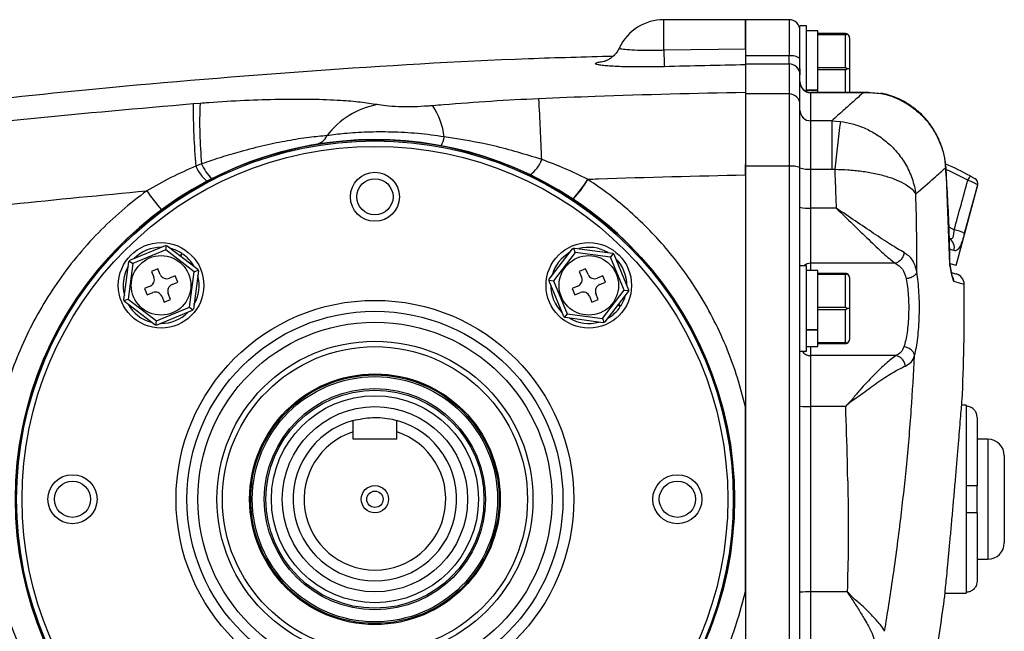
# Model space of a CAD drawing. Units: inches. Extents: x -40.5 to 37.4, y -16.2 to 27.2.
# Drawn here: x 12.3 to 19.5, y 4.9 to 9.3 of the extents above; entities that cross this region are included whole.
import ezdxf

# ---------------------------------------------------------------- set-up
doc = ezdxf.new("R2010")
doc.units = ezdxf.units.IN
doc.header["$MEASUREMENT"] = 0

msp = doc.modelspace()

# ---------------------------------------------------------------- linework, layer by layer
at = {"color": 7, "linetype": 'Continuous', "lineweight": 25}
for p, q in [((17.5843, 9.3126), (16.9938, 9.3126)), ((17.8993, 9.3126), (17.5843, 9.3126)), ((17.5843, 9.3126), (17.5843, 9.0507)), ((17.5843, 9.1024), (17.5843, 9.3126)), ((18.026, 9.2673), (17.978, 9.2673)), ((17.978, 8.9583), (17.978, 9.2673)), ((18.026, 8.793), (18.026, 9.2673)), ((18.106, 9.2333), (18.026, 9.2333)), ((18.106, 9.2118), (18.106, 9.2333)), ((18.306, 9.2118), (18.106, 9.2118)), ((18.106, 9.2052), (18.106, 9.2118)), ((18.106, 9.1774), (18.106, 9.2052)), ((18.106, 9.2052), (18.306, 9.2052)), ((18.106, 8.9927), (18.106, 9.1774)), ((18.306, 8.9649), (18.306, 9.2052)), ((18.336, 9.1818), (18.336, 8.9583)), ((16.9938, 9.0939), (17.5843, 9.1024)), ((17.8993, 9.0507), (17.5843, 9.0507)), ((17.5843, 9.0507), (17.5843, 8.9927)), ((17.8993, 8.9927), (17.8993, 9.0507)), ((17.5843, 8.9927), (17.8993, 8.9927)), ((17.5843, 8.9927), (17.5843, 8.7763)), ((17.8993, 8.9927), (17.8993, 8.7763)), ((18.106, 8.9649), (18.106, 8.9927)), ((18.306, 8.9649), (18.106, 8.9649)), ((18.106, 8.9517), (18.106, 8.9649)), ((17.978, 8.9576), (17.978, 8.9143)), ((17.978, 8.6985), (17.978, 8.9143)), ((18.106, 8.9517), (18.306, 8.9517)), ((18.106, 8.9239), (18.106, 8.9517)), ((18.106, 8.8063), (18.106, 8.9239)), ((18.336, 8.9583), (18.3196, 8.9583)), ((18.336, 8.9583), (18.336, 8.7868)), ((17.8993, 8.7763), (17.5843, 8.7763)), ((17.5843, 8.7763), (17.5843, 8.2533)), ((17.8993, 8.7763), (17.8993, 8.2533)), ((18.026, 8.8063), (18.106, 8.8063)), ((18.106, 8.8021), (18.026, 8.8021)), ((18.4734, 8.7868), (18.0568, 8.7868)), ((18.0568, 8.5819), (18.0568, 8.7852)), ((18.4347, 8.7852), (18.0568, 8.7852)), ((18.106, 8.8021), (18.106, 8.8063)), ((18.106, 8.7868), (18.106, 8.8021)), ((13.6437, 8.7077), (13.5937, 8.7037)), ((17.978, 8.2453), (17.978, 8.6985)), ((18.0568, 8.2333), (18.0568, 8.5819)), ((18.2078, 8.5819), (18.0568, 8.5819)), ((18.2078, 8.5819), (18.2706, 8.5773)), ((18.2078, 8.5819), (18.2078, 8.2333)), ((13.6549, 8.2712), (13.6138, 8.2548)), ((17.5843, 8.1913), (17.5843, 8.2671)), ((17.5843, 8.2533), (17.5843, 3.4428)), ((17.8993, 8.2533), (17.5843, 8.2533)), ((17.8993, 8.2533), (17.8993, 3.4428)), ((17.5843, 8.1913), (17.5843, 6.5157)), ((17.978, 7.38), (17.978, 8.2453)), ((18.0568, 7.9509), (18.0568, 8.2333)), ((18.0568, 8.2333), (18.2078, 8.2333)), ((18.2078, 8.2333), (18.2291, 8.2321)), ((19.0329, 8.2432), (19.0308, 8.2431)), ((19.0308, 8.2431), (19.0596, 7.5472)), ((16.4455, 8.1584), (16.4437, 8.1595)), ((19.1068, 7.5366), (19.2628, 8.119)), ((18.0568, 7.5527), (18.0568, 7.9509)), ((18.2397, 7.9509), (18.0568, 7.9509)), ((13.1371, 7.5744), (13.3936, 7.6804)), ((13.396, 7.6489), (13.1575, 7.5504)), ((13.396, 7.6489), (13.4001, 7.6796)), ((13.6006, 7.4917), (13.396, 7.6489)), ((13.4066, 7.6787), (13.6267, 7.5095)), ((13.5117, 7.6239), (13.4993, 7.6074)), ((13.5032, 7.6044), (13.5159, 7.6211)), ((16.1667, 7.4376), (16.3358, 7.6576)), ((16.3537, 7.6316), (16.1964, 7.427)), ((16.3419, 7.6602), (16.3537, 7.6316)), ((16.348, 7.6626), (16.6231, 7.6262)), ((16.6095, 7.5977), (16.3537, 7.6316)), ((16.6284, 7.6222), (16.6095, 7.5977)), ((16.6335, 7.6182), (16.7395, 7.3616)), ((13.0926, 7.2888), (13.1291, 7.564)), ((13.1575, 7.5504), (13.1236, 7.2946)), ((13.133, 7.5692), (13.1575, 7.5504)), ((16.7081, 7.3592), (16.6095, 7.5977)), ((18.6659, 7.5527), (18.0568, 7.5527)), ((19.1068, 7.5366), (19.0658, 7.5476)), ((13.3394, 7.5136), (13.2932, 7.4945)), ((13.2932, 7.4945), (13.3104, 7.4529)), ((13.3566, 7.472), (13.3394, 7.5136)), ((13.5667, 7.2358), (13.6006, 7.4917)), ((13.6317, 7.4974), (13.5952, 7.2222)), ((13.6006, 7.4917), (13.6292, 7.5035)), ((16.4295, 7.5136), (16.3833, 7.4945)), ((16.3833, 7.4945), (16.4005, 7.4529)), ((16.4467, 7.472), (16.4295, 7.5136)), ((18.026, 7.535), (17.978, 7.535)), ((18.026, 6.917), (18.026, 7.535)), ((18.106, 7.501), (18.026, 7.501)), ((18.106, 7.4795), (18.106, 7.501)), ((18.306, 7.4795), (18.106, 7.4795)), ((18.106, 7.4729), (18.106, 7.4795)), ((18.106, 7.4451), (18.106, 7.4729)), ((18.106, 7.4729), (18.306, 7.4729)), ((18.306, 7.2326), (18.306, 7.4729)), ((13.4635, 7.462), (13.4219, 7.4448)), ((13.441, 7.3986), (13.4826, 7.4158)), ((13.4826, 7.4158), (13.4635, 7.462)), ((16.2709, 7.168), (16.165, 7.4246)), ((16.1657, 7.4311), (16.1964, 7.427)), ((16.1964, 7.427), (16.2949, 7.1885)), ((16.5536, 7.462), (16.512, 7.4448)), ((16.5311, 7.3986), (16.5727, 7.4158)), ((16.5727, 7.4158), (16.5536, 7.462)), ((18.106, 7.2604), (18.106, 7.4451)), ((18.336, 7.4495), (18.336, 7.226)), ((13.2833, 7.3876), (13.2417, 7.3704)), ((13.2417, 7.3704), (13.2608, 7.3242)), ((13.2608, 7.3242), (13.3024, 7.3414)), ((13.4311, 7.2917), (13.4139, 7.3333)), ((16.3734, 7.3876), (16.3318, 7.3704)), ((16.3318, 7.3704), (16.3509, 7.3242)), ((16.3509, 7.3242), (16.3925, 7.3414)), ((16.5212, 7.2917), (16.504, 7.3333)), ((16.5508, 7.1546), (16.7081, 7.3592)), ((16.7378, 7.3486), (16.5686, 7.1286)), ((16.7081, 7.3592), (16.7387, 7.3551)), ((17.978, 7.099), (17.978, 7.3854)), ((13.095, 7.2828), (13.1236, 7.2946)), ((13.3176, 7.1075), (13.0976, 7.2767)), ((13.1236, 7.2946), (13.3282, 7.1373)), ((13.3677, 7.3142), (13.3848, 7.2727)), ((13.3848, 7.2727), (13.4311, 7.2917)), ((16.4578, 7.3142), (16.475, 7.2727)), ((16.475, 7.2727), (16.5212, 7.2917)), ((18.106, 7.2326), (18.106, 7.2604)), ((13.3282, 7.1373), (13.5667, 7.2358)), ((13.5872, 7.2118), (13.3307, 7.1058)), ((13.5667, 7.2358), (13.5912, 7.217)), ((16.2949, 7.1885), (16.2761, 7.164)), ((16.2949, 7.1885), (16.5508, 7.1546)), ((16.6635, 7.252), (16.6802, 7.2393)), ((16.683, 7.2435), (16.6666, 7.256)), ((18.106, 7.2194), (18.106, 7.2326)), ((18.306, 7.2326), (18.106, 7.2326)), ((18.106, 7.2194), (18.306, 7.2194)), ((18.106, 7.1916), (18.106, 7.2194)), ((18.106, 7.074), (18.106, 7.1916)), ((18.306, 6.9791), (18.306, 7.2194)), ((18.336, 7.226), (18.3196, 7.226)), ((18.336, 7.226), (18.336, 7.0025)), ((13.3241, 7.1066), (13.3282, 7.1373)), ((16.5565, 7.1236), (16.2814, 7.16)), ((16.5508, 7.1546), (16.5626, 7.126)), ((17.978, 4.5971), (17.978, 7.099)), ((18.026, 7.074), (18.106, 7.074)), ((18.106, 7.0699), (18.026, 7.0699)), ((18.106, 7.0699), (18.106, 7.074)), ((18.106, 7.0069), (18.106, 7.0699)), ((18.106, 6.9791), (18.106, 7.0069)), ((18.306, 6.9791), (18.106, 6.9791)), ((18.106, 6.9725), (18.106, 6.9791)), ((18.106, 6.951), (18.106, 6.9725)), ((18.106, 6.9725), (18.306, 6.9725)), ((17.9792, 6.917), (18.026, 6.917)), ((18.026, 6.951), (18.106, 6.951)), ((18.0568, 6.5182), (18.0568, 6.8854)), ((18.6717, 6.8854), (18.0568, 6.8854)), ((18.0568, 5.1779), (18.0568, 6.5182)), ((18.3083, 6.5182), (18.0568, 6.5182)), ((19.1788, 6.5272), (19.1461, 6.5272)), ((19.1788, 6.5272), (19.1788, 6.52)), ((19.1788, 6.52), (19.1788, 5.9465)), ((19.2576, 6.4403), (19.2576, 5.9465)), ((14.7497, 6.2811), (14.7497, 6.335)), ((15.0647, 6.2811), (15.0647, 6.335)), ((15.0647, 6.2811), (14.7497, 6.2811)), ((19.3363, 6.2811), (19.2576, 6.2811)), ((19.4544, 6.163), (19.4544, 5.5331)), ((19.1788, 5.9465), (19.1788, 5.7496)), ((19.2576, 5.7496), (19.2576, 5.9465)), ((19.1788, 5.7496), (19.1788, 5.1761)), ((19.2576, 5.7496), (19.2576, 5.2558)), ((19.2576, 5.415), (19.3363, 5.415)), ((17.5843, 5.1804), (17.5843, 3.2904)), ((18.0568, 4.8107), (18.0568, 5.1779)), ((18.3197, 5.1779), (18.0568, 5.1779)), ((18.3197, 5.1779), (18.3196, 5.1756)), ((19.0214, 5.1689), (19.1788, 5.1689)), ((19.1788, 5.1761), (19.1788, 5.1689))]:
    msp.add_line(p, q, dxfattribs=at)
at = {"color": 8, "linetype": 'Continuous', "lineweight": 25}
for p, q in [((16.9938, 9.0939), (16.9938, 9.3126)), ((17.8993, 9.3126), (17.8993, 9.0507)), ((18.306, 8.7868), (18.306, 8.9517)), ((18.0568, 8.7852), (18.0568, 8.7868)), ((18.5771, 8.7779), (18.6205, 8.7677)), ((19.054, 7.815), (19.0926, 7.7949)), ((19.0903, 7.6446), (19.0641, 7.6516)), ((18.0568, 7.501), (18.0568, 7.5527)), ((19.0577, 7.5478), (19.0596, 7.5472)), ((18.0568, 6.8854), (18.0568, 6.951)), ((19.3363, 6.2811), (19.3363, 5.415))]:
    msp.add_line(p, q, dxfattribs=at)
at = {"color": 7, "linetype": 'Continuous', "lineweight": 25}
for centre, radius in [((14.9072, 5.848), 2.5977), ((14.9072, 5.848), 2.5888), ((14.9072, 5.848), 2.5494), ((14.9072, 8.0331), 0.1772), ((14.9072, 8.0331), 0.1308), ((13.3621, 7.3931), 0.309), ((16.4522, 7.3931), 0.309), ((13.3621, 7.3931), 0.215), ((16.4522, 7.3931), 0.215), ((14.9072, 5.848), 1.437), ((14.9072, 5.848), 1.3583), ((14.9072, 5.848), 1.2795), ((14.9072, 5.848), 1.1417), ((14.9072, 5.848), 1.1024), ((14.9072, 5.848), 0.9055), ((14.9072, 5.848), 0.8976), ((14.9072, 5.848), 0.8859), ((14.9072, 5.848), 0.7992), ((14.9072, 5.848), 0.7874), ((14.9072, 5.848), 0.748), ((14.9072, 5.848), 0.6693), ((12.7221, 5.848), 0.1772), ((12.7221, 5.848), 0.1308), ((17.0922, 5.848), 0.1772), ((17.0922, 5.848), 0.1308), ((14.9072, 5.848), 0.0984), ((14.9072, 5.848), 0.0591)]:
    msp.add_circle(centre, radius, dxfattribs=at)
for centre, radius, start, end in [((16.9938, 8.9583), 0.3543, 90, 154.42977), ((17.8993, 9.2339), 0.0787, 0, 90), ((18.306, 9.1818), 0.03, 0, 63.21596), ((19.8624, 9.1572), 2.8693, 181.26449, 183.67732), ((17.9177, 8.9598), 0.0927, 49.36176, 101.41138), ((17.8994, 8.9141), 0.0786, 0.10182, 90.10146), ((18.0568, 8.8655), 0.0787, 180, 270), ((18.0566, 8.8638), 0.0786, 180.11583, 270.11536), ((17.8998, 8.698), 0.0782, 0.36867, 90.36398), ((18.5671, 8.752), 0.0278, 68.80509, 81.34072), ((18.264, 8.688), 4.6704, 179.80744, 185.32278), ((16.8016, 8.5707), 3.1609, 177.51628, 185.43676), ((15.0272, 8.1276), 0.5807, 100.34288, 143.22595), ((14.8924, 8.4028), 0.5195, 7.01142, 33.68107), ((-19.0411, 6.848), 35.184, 2.36948, 3.0851), ((18.0563, 8.6601), 0.0782, 180.36867, 270.36398), ((29.4755, 7.057), 11.3076, 172.27337, 174.03515), ((14.4536, 8.5296), 0.1213, 281.65175, 333.33806), ((15.2393, 8.4881), 0.1701, 329.58975, 352.60672), ((14.9072, 5.848), 2.5984, 56.55623, 303.44377), ((13.8817, 8.3669), 0.2904, 202.70666, 229.62037), ((13.9273, 8.382), 0.2941, 202.12841, 227.75439), ((15.9105, 8.371), 0.2136, 303.27782, 341.33641), ((17.9188, 8.054), 0.2003, 72.79023, 95.58169), ((18.2578, 6.4598), 1.9685, 61.12782, 66.85152), ((18.0373, 8.4326), 0.2003, 252.79023, 275.58169), ((19.5595, 7.9586), 0.4171, 147.34334, 152.29689), ((15.7502, 8.5668), 0.8042, 316.90964, 329.5778), ((15.7527, 8.5659), 0.8038, 316.85939, 329.53533), ((19.2247, 8.1292), 0.0394, 344.98979, 59.91692), ((19.2248, 8.1291), 0.0394, 345.05122, 59.92074), ((14.4779, 8.9248), 1.4858, 214.82879, 221.52547), ((14.9072, 5.848), 2.5984, 303.44377, 56.55623), ((18.0373, 8.1755), 0.2254, 254.77147, 274.96909), ((19.0349, 7.5213), 0.2796, 61.9047, 78.09438), ((19.0157, 7.6667), 0.0778, 343.46641, 57.72015), ((13.3621, 7.3931), 0.275, 89.64163, 135.25493), ((13.3621, 7.3931), 0.275, 57.04533, 75.25493), ((13.3621, 7.3931), 0.275, 29.64163, 56.00145), ((16.4522, 7.3931), 0.275, 119.64163, 165.25493), ((16.4522, 7.3931), 0.275, 59.64163, 105.25493), ((16.4522, 7.3931), 0.275, 359.64163, 45.25493), ((19.1404, 7.548), 0.0787, 180.25675, 188.62663), ((13.3621, 7.3931), 0.275, 149.64163, 195.25493), ((13.4028, 7.4911), 0.05, 202.44828, 292.44828), ((16.4929, 7.4911), 0.05, 202.44828, 292.44828), ((18.306, 7.4495), 0.03, 0, 63.21596), ((19.0858, 7.3996), 0.0787, 0.58751, 75), ((13.2642, 7.4338), 0.05, 292.44828, 22.44828), ((13.4601, 7.3524), 0.05, 112.44828, 202.44828), ((13.3621, 7.3931), 0.275, 329.64163, 15.25493), ((16.3543, 7.4338), 0.05, 292.44828, 22.44828), ((16.5502, 7.3524), 0.05, 112.44828, 202.44828), ((3.4172, 7.2469), 15.748, 357.66164, 0.5584), ((13.3214, 7.2951), 0.05, 22.44828, 112.44828), ((16.4522, 7.3931), 0.275, 179.64163, 225.25493), ((16.4116, 7.2951), 0.05, 22.44828, 112.44828), ((13.3621, 7.3931), 0.275, 209.64163, 255.25493), ((16.4522, 7.3931), 0.275, 327.04533, 345.25493), ((13.3621, 7.3931), 0.275, 269.64163, 315.25493), ((16.4522, 7.3931), 0.275, 299.64163, 326.00145), ((16.4522, 7.3931), 0.275, 239.64163, 285.25493), ((18.306, 7.0025), 0.03, 296.78404, 0), ((18.0371, 7.208), 0.69, 265.08904, 271.63342), ((14.9072, 5.848), 0.5906, 105.46601, 74.53399), ((14.9072, 5.848), 0.5118, 107.92021, 72.07979), ((19.3363, 6.163), 0.1181, 0, 90), ((19.3363, 5.5331), 0.1181, 270, 0), ((18.0371, 4.4881), 0.69, 88.36658, 94.91096), ((3.4172, 7.2469), 15.748, 346.91214, 352.3063)]:
    msp.add_arc(centre, radius, start, end, dxfattribs=at)
at = {"color": 8, "linetype": 'Continuous', "lineweight": 25}
for centre, radius, start, end in [((18.567, 8.751), 0.0288, 81.61757, 105.3324), ((18.2587, 6.4631), 1.9291, 61.12782, 66.25696), ((18.0563, 7.4701), 0.0826, 89.69371, 128.16739), ((19.0118, 7.4195), 0.0788, 0.49546, 32.67991), ((18.0564, 6.9652), 0.0798, 217.14832, 270.30535)]:
    msp.add_arc(centre, radius, start, end, dxfattribs=at)
at = {"color": 7, "linetype": 'Continuous', "lineweight": 25}
for centre, ratio, end_param in [((18.7682, 8.3646), 0.087489, 4.694302), ((18.7664, 8.3579), 0.10238, 4.693029)]:
    msp.add_ellipse(centre, major_axis=(1.3685, 5.1074), ratio=ratio, start_param=4.624078, end_param=end_param, dxfattribs=at)
for points, knots in [([(18.3196, 9.2086), (18.319, 9.2089), (18.3168, 9.2099), (18.3129, 9.2112), (18.3086, 9.2118), (18.3065, 9.2118), (18.306, 9.2118)], [0, 0, 0, 0, 0.161279, 0.578026, 0.917949, 1, 1, 1, 1]), ([(18.306, 9.2052), (18.3078, 9.2053), (18.3118, 9.2056), (18.3163, 9.207), (18.3187, 9.2082), (18.3196, 9.2086)], [0, 0, 0, 0, 0.342237, 0.773182, 1, 1, 1, 1]), ([(16.673, 9.1112), (16.6707, 9.1057), (16.6636, 9.0883), (16.645, 9.0643), (16.6211, 9.0411), (16.598, 9.0255), (16.579, 9.0162), (16.5665, 9.0116), (16.5609, 9.0102), (16.5617, 9.0104), (16.5619, 9.0104)], [0, 0, 0, 0, 0.082684, 0.258805, 0.418637, 0.560872, 0.686987, 0.809498, 0.944279, 1, 1, 1, 1]), ([(16.6266, 9.0477), (16.4235, 9.0423), (15.6982, 9.023), (14.4525, 8.9463), (13.0027, 8.8278), (11.6678, 8.684), (10.4469, 8.5291), (9.6361, 8.4042), (9.2307, 8.3418)], [0, 0, 0, 0, 0.0819989, 0.2927646, 0.5034549, 0.6689702, 0.8344793, 1, 1, 1, 1]), ([(17.5843, 9.1024), (17.5843, 9.083), (17.5843, 9.0443), (17.5843, 9.0044), (17.5843, 8.9893), (17.5843, 8.9866), (17.5843, 8.9863)], [0, 0, 0, 0, 0.316857, 0.633714, 0.950546, 1, 1, 1, 1]), ([(17.5843, 8.9863), (17.5843, 8.9863), (17.3892, 8.9829), (17.1941, 8.978), (16.999, 8.9731)], [0, 0, 0, 0, 0.000004, 1, 1, 1, 1]), ([(17.5843, 8.9863), (17.5843, 8.9691), (17.5843, 8.9347), (17.5843, 8.8679), (17.5843, 8.8133), (17.5843, 8.7861)], [0, 0, 0, 0, 0.333457, 0.666765, 1, 1, 1, 1]), ([(18.3196, 8.9583), (18.319, 8.9589), (18.3168, 8.9609), (18.3129, 8.9636), (18.3086, 8.9648), (18.3065, 8.9648), (18.306, 8.9649)], [0, 0, 0, 0, 0.161279, 0.578026, 0.917949, 1, 1, 1, 1]), ([(18.306, 8.9517), (18.3078, 8.9519), (18.3118, 8.9524), (18.3163, 8.9552), (18.3187, 8.9575), (18.3196, 8.9583)], [0, 0, 0, 0, 0.342237, 0.773182, 1, 1, 1, 1]), ([(17.5843, 8.7861), (17.5843, 8.7861), (17.2221, 8.7799), (16.7245, 8.7672), (16.2272, 8.7471), (16.0919, 8.7416)], [0, 0, 0, 0, 0.000002, 0.728012, 1, 1, 1, 1]), ([(18.4347, 8.7852), (18.4118, 8.7646), (18.3707, 8.7275), (18.2932, 8.658), (18.2363, 8.6073), (18.2078, 8.5819)], [0, 0, 0, 0, 0.386852, 0.69327, 1, 1, 1, 1]), ([(18.4734, 8.7868), (18.4734, 8.7868), (18.4646, 8.7876), (18.4529, 8.7864), (18.4403, 8.7857), (18.4362, 8.7853), (18.4349, 8.7852), (18.4347, 8.7852)], [0, 0, 0, 0, 0.003898, 0.682744, 0.898573, 0.982792, 1, 1, 1, 1]), ([(18.4347, 8.7852), (18.435, 8.7852), (18.4367, 8.7853), (18.4455, 8.7858), (18.4929, 8.7875), (18.5385, 8.7823), (18.5771, 8.7779)], [0, 0, 0, 0, 0.005726, 0.037164, 0.184761, 1, 1, 1, 1]), ([(18.6195, 8.7679), (18.6041, 8.7727), (18.5886, 8.7775), (18.5714, 8.7794), (18.5712, 8.7795)], [0, 0, 0, 0, 0.989082, 1, 1, 1, 1]), ([(18.5771, 8.7779), (18.5977, 8.7723), (18.6504, 8.758), (18.7303, 8.721), (18.8131, 8.6655), (18.8851, 8.5967), (18.9447, 8.5172), (18.9897, 8.429), (19.0201, 8.3368), (19.0273, 8.2736), (19.0308, 8.2431)], [0, 0, 0, 0, 0.085559, 0.218038, 0.350517, 0.482445, 0.614372, 0.745815, 0.877259, 1, 1, 1, 1]), ([(19.0313, 8.2431), (19.0305, 8.2595), (19.0282, 8.3045), (19.0107, 8.3762), (18.9805, 8.4565), (18.9385, 8.5313), (18.8861, 8.5995), (18.8245, 8.6593), (18.7549, 8.709), (18.6864, 8.746), (18.6399, 8.7608), (18.6202, 8.7671)], [0, 0, 0, 0, 0.069519, 0.190462, 0.309815, 0.432073, 0.551791, 0.672533, 0.793757, 0.912913, 1, 1, 1, 1]), ([(18.6205, 8.7677), (18.623, 8.7672), (18.6299, 8.7658), (18.6353, 8.7627), (18.6388, 8.7606)], [0, 0, 0, 0, 0.362581, 1, 1, 1, 1]), ([(13.5937, 8.7037), (13.2026, 8.6698), (12.4202, 8.6019), (11.3403, 8.4802), (10.353, 8.3527), (9.4581, 8.2224), (8.5647, 8.0794), (7.971, 7.9725), (7.6741, 7.919)], [0, 0, 0, 0, 0.197145, 0.394371, 0.545706, 0.697042, 0.848521, 1, 1, 1, 1]), ([(14.9229, 8.6988), (14.8838, 8.7049), (14.8057, 8.7171), (14.6478, 8.7301), (14.4527, 8.7376), (14.2183, 8.7374), (13.9675, 8.7291), (13.7733, 8.7176), (13.6649, 8.7093), (13.6437, 8.7077)], [0, 0, 0, 0, 0.134339, 0.268691, 0.442744, 0.616784, 0.787611, 0.958418, 1, 1, 1, 1]), ([(15.3247, 8.6909), (15.3135, 8.69), (15.2687, 8.6865), (15.1824, 8.6823), (15.0745, 8.6828), (14.9852, 8.689), (14.9426, 8.6957), (14.9229, 8.6988)], [0, 0, 0, 0, 0.071671, 0.285148, 0.535346, 0.78574, 1, 1, 1, 1]), ([(16.0919, 8.7416), (15.9766, 8.7358), (15.7451, 8.7241), (15.4908, 8.7044), (15.3505, 8.693), (15.3247, 8.6909)], [0, 0, 0, 0, 0.4472535, 0.8982735, 1, 1, 1, 1]), ([(18.2706, 8.5773), (18.2997, 8.5724), (18.358, 8.5624), (18.4438, 8.5318), (18.5259, 8.4892), (18.6067, 8.4313), (18.6803, 8.3581), (18.7449, 8.2674), (18.7922, 8.1654), (18.8098, 8.0902), (18.8148, 8.0529), (18.8148, 8.0526)], [0, 0, 0, 0, 0.10669, 0.213387, 0.326412, 0.43945, 0.572586, 0.705746, 0.852277, 0.998811, 1, 1, 1, 1]), ([(14.5621, 8.4752), (14.5197, 8.4712), (14.4338, 8.4631), (14.2803, 8.4392), (14.1126, 8.4053), (13.9493, 8.364), (13.7949, 8.3188), (13.7018, 8.2872), (13.6549, 8.2712)], [0, 0, 0, 0, 0.177738, 0.360647, 0.537681, 0.720057, 0.858793, 1, 1, 1, 1]), ([(15.408, 8.4662), (15.3443, 8.475), (15.2149, 8.4929), (15.0264, 8.5025), (14.8477, 8.5012), (14.6902, 8.4909), (14.603, 8.4802), (14.5621, 8.4752)], [0, 0, 0, 0, 0.201844, 0.409572, 0.610416, 0.817251, 1, 1, 1, 1]), ([(16.1128, 8.3027), (15.9982, 8.338), (15.7677, 8.4092), (15.5284, 8.4471), (15.408, 8.4662)], [0, 0, 0, 0, 0.497127, 1, 1, 1, 1]), ([(13.6138, 8.2548), (13.5533, 8.2279), (13.4321, 8.1741), (13.3163, 8.1089), (13.2583, 8.0762)], [0, 0, 0, 0, 0.498808, 1, 1, 1, 1]), ([(16.4437, 8.1595), (16.3896, 8.1859), (16.2812, 8.2387), (16.1691, 8.2813), (16.1128, 8.3027)], [0, 0, 0, 0, 0.49859, 1, 1, 1, 1]), ([(16.4437, 8.1595), (16.4695, 8.1605), (16.8495, 8.1748), (17.2298, 8.1834), (17.5843, 8.1913)], [0, 0, 0, 0, 0.067674, 1, 1, 1, 1]), ([(18.2291, 8.2321), (18.2292, 8.2314), (18.2294, 8.224), (18.2304, 8.1977), (18.2324, 8.1436), (18.2356, 8.0572), (18.2381, 7.9898), (18.2396, 7.9509)], [0, 0, 0, 0, 0.0080758, 0.0786124, 0.2807163, 0.5852123, 1, 1, 1, 1]), ([(18.2291, 8.2321), (18.2608, 8.2312), (18.3265, 8.2294), (18.4076, 8.2208), (18.4723, 8.2111), (18.5207, 8.2019), (18.5675, 8.1911), (18.6218, 8.1757), (18.684, 8.153), (18.7442, 8.1223), (18.7906, 8.0882), (18.8068, 8.0643), (18.8148, 8.0526)], [0, 0, 0, 0, 0.114166, 0.236404, 0.300315, 0.365817, 0.432695, 0.50071, 0.614254, 0.750114, 0.877726, 1, 1, 1, 1]), ([(18.8148, 8.0526), (18.8614, 8.0935), (18.9483, 8.1699), (19.0047, 8.2199), (19.0308, 8.2431)], [0, 0, 0, 0, 0.535743, 1, 1, 1, 1]), ([(19.0614, 7.5478), (19.0612, 7.5653), (19.0599, 7.7306), (19.0504, 7.9625), (19.0359, 8.1766), (19.0313, 8.2431)], [0, 0, 0, 0, 0.075212, 0.712718, 1, 1, 1, 1]), ([(19.2083, 8.1836), (19.2113, 8.182), (19.2182, 8.1782), (19.2283, 8.1725), (19.2371, 8.1675), (19.2431, 8.164), (19.244, 8.1635), (19.2444, 8.1632)], [0, 0, 0, 0, 0.164728, 0.379498, 0.587939, 0.794429, 1, 1, 1, 1]), ([(17.5843, 6.5157), (17.5661, 6.5862), (17.5297, 6.7273), (17.454, 6.9345), (17.3621, 7.137), (17.2578, 7.3236), (17.1452, 7.4925), (17.0263, 7.6457), (16.8955, 7.7907), (16.7541, 7.9253), (16.6047, 8.0493), (16.4987, 8.1219), (16.4455, 8.1584)], [0, 0, 0, 0, 0.106586, 0.213167, 0.322548, 0.431925, 0.525864, 0.619803, 0.715801, 0.811798, 0.905652, 1, 1, 1, 1]), ([(19.2627, 8.119), (19.2619, 8.1197), (19.2603, 8.1212), (19.2484, 8.1272), (19.2308, 8.1354), (19.2104, 8.1442), (19.1963, 8.15), (19.1902, 8.1525)], [0, 0, 0, 0, 0.209194, 0.418285, 0.626804, 0.838776, 1, 1, 1, 1]), ([(7.7719, 7.3086), (8.065, 7.363), (8.6514, 7.4719), (9.5343, 7.6175), (10.4195, 7.7503), (11.3354, 7.8722), (12.2815, 7.9834), (12.9327, 8.0453), (13.2583, 8.0762)], [0, 0, 0, 0, 0.161399, 0.322798, 0.48436, 0.645922, 0.822934, 1, 1, 1, 1]), ([(13.2583, 8.0762), (13.1972, 8.0292), (13.075, 7.9353), (12.9056, 7.7743), (12.748, 7.5989), (12.6064, 7.4107), (12.4825, 7.2132), (12.3755, 7.0063), (12.2855, 6.7888), (12.2166, 6.5699), (12.1664, 6.3535), (12.1479, 6.2118), (12.1387, 6.1408)], [0, 0, 0, 0, 0.1004183, 0.2008363, 0.304171, 0.4075052, 0.5076493, 0.6077929, 0.7108806, 0.8139677, 0.9066995, 1, 1, 1, 1]), ([(18.8226, 7.4899), (18.8228, 7.5804), (18.8231, 7.7679), (18.8176, 7.9556), (18.8148, 8.0526)], [0, 0, 0, 0, 0.4829161, 1, 1, 1, 1]), ([(18.7308, 7.6301), (18.699, 7.6484), (18.6342, 7.6859), (18.5108, 7.7685), (18.3779, 7.8585), (18.2858, 7.9201), (18.2396, 7.9509)], [0, 0, 0, 0, 0.240268, 0.490384, 0.74461, 1, 1, 1, 1]), ([(18.2396, 7.9509), (18.2798, 7.9122), (18.36, 7.8349), (18.4756, 7.7226), (18.5829, 7.62), (18.6385, 7.5749), (18.6659, 7.5527)], [0, 0, 0, 0, 0.254045, 0.507269, 0.757389, 1, 1, 1, 1]), ([(19.0572, 7.7325), (19.0592, 7.7318), (19.0651, 7.7297), (19.0715, 7.7298), (19.0781, 7.7329), (19.0821, 7.7375), (19.0871, 7.7487), (19.0905, 7.767), (19.0919, 7.7855), (19.0926, 7.7949)], [0, 0, 0, 0, 0.085631, 0.24929, 0.300305, 0.449496, 0.520135, 0.756041, 1, 1, 1, 1]), ([(19.1666, 7.7679), (19.1616, 7.7508), (19.1515, 7.7157), (19.1353, 7.6739), (19.1175, 7.6486), (19.1021, 7.6423), (19.0928, 7.6441), (19.0903, 7.6446)], [0, 0, 0, 0, 0.224542, 0.459502, 0.694709, 0.917552, 1, 1, 1, 1]), ([(13.3936, 7.6804), (13.3938, 7.6804), (13.3942, 7.6803), (13.397, 7.68), (13.3993, 7.6797), (13.4001, 7.6796)], [0, 0, 0, 0, 0.342237, 0.7731817, 1, 1, 1, 1]), ([(13.4001, 7.6796), (13.4007, 7.6795), (13.4027, 7.6792), (13.4053, 7.6789), (13.4065, 7.6787), (13.4066, 7.6787), (13.4066, 7.6787)], [0, 0, 0, 0, 0.161279, 0.578026, 0.917949, 1, 1, 1, 1]), ([(16.3358, 7.6576), (16.336, 7.6577), (16.3364, 7.6579), (16.339, 7.659), (16.3411, 7.6599), (16.3419, 7.6602)], [0, 0, 0, 0, 0.342237, 0.773182, 1, 1, 1, 1]), ([(16.3419, 7.6602), (16.3424, 7.6604), (16.3443, 7.6612), (16.3468, 7.6622), (16.3479, 7.6626), (16.348, 7.6626), (16.348, 7.6626)], [0, 0, 0, 0, 0.161279, 0.578026, 0.917949, 1, 1, 1, 1]), ([(16.6231, 7.6262), (16.6233, 7.6261), (16.6236, 7.6258), (16.6259, 7.6241), (16.6277, 7.6227), (16.6284, 7.6222)], [0, 0, 0, 0, 0.342237, 0.773182, 1, 1, 1, 1]), ([(16.6284, 7.6222), (16.6288, 7.6219), (16.6305, 7.6206), (16.6325, 7.619), (16.6335, 7.6182), (16.6335, 7.6182), (16.6335, 7.6182)], [0, 0, 0, 0, 0.161279, 0.578026, 0.917949, 1, 1, 1, 1]), ([(18.7308, 7.6301), (18.7288, 7.6216), (18.7248, 7.604), (18.7093, 7.5799), (18.6888, 7.561), (18.6734, 7.5554), (18.6659, 7.5527)], [0, 0, 0, 0, 0.242085, 0.5, 0.757915, 1, 1, 1, 1]), ([(18.8226, 7.4899), (18.8145, 7.5213), (18.7984, 7.5836), (18.7532, 7.6147), (18.7308, 7.6301)], [0, 0, 0, 0, 0.5034181, 1, 1, 1, 1]), ([(13.1291, 7.564), (13.1292, 7.5642), (13.1294, 7.5645), (13.1311, 7.5668), (13.1325, 7.5686), (13.133, 7.5692)], [0, 0, 0, 0, 0.342237, 0.773182, 1, 1, 1, 1]), ([(13.133, 7.5692), (13.1334, 7.5697), (13.1346, 7.5713), (13.1363, 7.5734), (13.137, 7.5744), (13.1371, 7.5744), (13.1371, 7.5744)], [0, 0, 0, 0, 0.161279, 0.578026, 0.917949, 1, 1, 1, 1]), ([(18.6659, 7.5527), (18.6853, 7.5405), (18.7243, 7.516), (18.7383, 7.466), (18.7453, 7.4409)], [0, 0, 0, 0, 0.497715, 1, 1, 1, 1]), ([(19.0596, 7.5472), (19.0597, 7.547), (19.0629, 7.5263), (19.0694, 7.4872), (19.0798, 7.4359), (19.0868, 7.4257), (19.0906, 7.4202)], [0, 0, 0, 0, 0.002111, 0.30946, 0.62258, 1, 1, 1, 1]), ([(13.6267, 7.5095), (13.6267, 7.5093), (13.6269, 7.5089), (13.628, 7.5063), (13.6289, 7.5042), (13.6292, 7.5035)], [0, 0, 0, 0, 0.342237, 0.773182, 1, 1, 1, 1]), ([(13.6292, 7.5035), (13.6294, 7.5029), (13.6302, 7.501), (13.6312, 7.4986), (13.6316, 7.4974), (13.6317, 7.4974), (13.6317, 7.4974)], [0, 0, 0, 0, 0.161279, 0.5780257, 0.9179489, 1, 1, 1, 1]), ([(18.3196, 7.4763), (18.319, 7.4766), (18.3168, 7.4776), (18.3129, 7.4789), (18.3086, 7.4795), (18.3065, 7.4795), (18.306, 7.4795)], [0, 0, 0, 0, 0.161279, 0.578026, 0.917949, 1, 1, 1, 1]), ([(18.306, 7.4729), (18.3078, 7.473), (18.3118, 7.4733), (18.3163, 7.4747), (18.3187, 7.4759), (18.3196, 7.4763)], [0, 0, 0, 0, 0.342237, 0.773182, 1, 1, 1, 1]), ([(18.8226, 7.4899), (18.8205, 7.4843), (18.816, 7.4727), (18.7976, 7.4572), (18.773, 7.4454), (18.7543, 7.4424), (18.7453, 7.4409)], [0, 0, 0, 0, 0.24181, 0.499999, 0.758189, 1, 1, 1, 1]), ([(18.8062, 6.8859), (18.8106, 6.9046), (18.8194, 6.942), (18.8296, 7.0121), (18.8369, 7.0895), (18.8409, 7.1723), (18.8415, 7.2571), (18.8386, 7.3405), (18.8325, 7.4203), (18.8259, 7.4667), (18.8226, 7.4899)], [0, 0, 0, 0, 0.125799, 0.250742, 0.375753, 0.500809, 0.625209, 0.750307, 0.87491, 1, 1, 1, 1]), ([(19.0781, 7.4593), (19.0781, 7.4591), (19.0784, 7.4585), (19.076, 7.4657), (19.0723, 7.4821), (19.0675, 7.5062), (19.0641, 7.5273), (19.0627, 7.5365)], [0, 0, 0, 0, 0.058402, 0.23557, 0.471622, 0.76931, 1, 1, 1, 1]), ([(19.0719, 7.4849), (19.0775, 7.4833), (19.103, 7.4765), (19.1048, 7.476), (19.1062, 7.4757)], [0, 0, 0, 0, 0.222658, 1, 1, 1, 1]), ([(16.165, 7.4246), (16.165, 7.4248), (16.165, 7.4252), (16.1653, 7.428), (16.1656, 7.4303), (16.1657, 7.4311)], [0, 0, 0, 0, 0.342237, 0.773182, 1, 1, 1, 1]), ([(16.1657, 7.4311), (16.1658, 7.4317), (16.1661, 7.4337), (16.1665, 7.4363), (16.1667, 7.4375), (16.1667, 7.4376), (16.1667, 7.4376)], [0, 0, 0, 0, 0.161279, 0.578026, 0.917949, 1, 1, 1, 1]), ([(18.7453, 7.4409), (18.7486, 7.4217), (18.7551, 7.384), (18.7612, 7.319), (18.7641, 7.2514), (18.7635, 7.1826), (18.7595, 7.1152), (18.7523, 7.0528), (18.7422, 6.9953), (18.7334, 6.9649), (18.7289, 6.9492)], [0, 0, 0, 0, 0.127249, 0.24973, 0.374554, 0.49872, 0.621964, 0.748559, 0.870208, 1, 1, 1, 1]), ([(16.7387, 7.3551), (16.7387, 7.3546), (16.7384, 7.3525), (16.738, 7.3499), (16.7378, 7.3487), (16.7378, 7.3486), (16.7378, 7.3486)], [0, 0, 0, 0, 0.161279, 0.578026, 0.917949, 1, 1, 1, 1]), ([(16.7395, 7.3616), (16.7395, 7.3614), (16.7395, 7.361), (16.7391, 7.3582), (16.7388, 7.3559), (16.7387, 7.3551)], [0, 0, 0, 0, 0.342237, 0.7731817, 1, 1, 1, 1]), ([(13.095, 7.2828), (13.0948, 7.2833), (13.094, 7.2852), (13.0931, 7.2876), (13.0926, 7.2888), (13.0926, 7.2888), (13.0926, 7.2888)], [0, 0, 0, 0, 0.161279, 0.578026, 0.917949, 1, 1, 1, 1]), ([(13.0976, 7.2767), (13.0975, 7.2769), (13.0973, 7.2773), (13.0962, 7.2799), (13.0953, 7.282), (13.095, 7.2828)], [0, 0, 0, 0, 0.342237, 0.773182, 1, 1, 1, 1]), ([(13.5912, 7.217), (13.5909, 7.2165), (13.5896, 7.2149), (13.588, 7.2128), (13.5872, 7.2119), (13.5872, 7.2118), (13.5872, 7.2118)], [0, 0, 0, 0, 0.161279, 0.5780257, 0.9179489, 1, 1, 1, 1]), ([(13.5952, 7.2222), (13.5951, 7.2221), (13.5948, 7.2217), (13.5931, 7.2194), (13.5917, 7.2176), (13.5912, 7.217)], [0, 0, 0, 0, 0.342237, 0.773182, 1, 1, 1, 1]), ([(18.3196, 7.226), (18.319, 7.2266), (18.3168, 7.2286), (18.3129, 7.2313), (18.3086, 7.2325), (18.3065, 7.2326), (18.306, 7.2326)], [0, 0, 0, 0, 0.161279, 0.578026, 0.917949, 1, 1, 1, 1]), ([(18.306, 7.2194), (18.3078, 7.2196), (18.3118, 7.2201), (18.3163, 7.2229), (18.3187, 7.2252), (18.3196, 7.226)], [0, 0, 0, 0, 0.342237, 0.7731817, 1, 1, 1, 1]), ([(16.2761, 7.164), (16.2756, 7.1643), (16.274, 7.1656), (16.2719, 7.1672), (16.271, 7.168), (16.2709, 7.168), (16.2709, 7.168)], [0, 0, 0, 0, 0.161279, 0.578026, 0.917949, 1, 1, 1, 1]), ([(16.2814, 7.16), (16.2812, 7.1602), (16.2808, 7.1604), (16.2786, 7.1621), (16.2767, 7.1635), (16.2761, 7.164)], [0, 0, 0, 0, 0.342237, 0.773182, 1, 1, 1, 1]), ([(16.5626, 7.126), (16.5621, 7.1258), (16.5602, 7.125), (16.5577, 7.124), (16.5566, 7.1236), (16.5565, 7.1236), (16.5565, 7.1236)], [0, 0, 0, 0, 0.161279, 0.578026, 0.917949, 1, 1, 1, 1]), ([(16.5686, 7.1286), (16.5685, 7.1285), (16.568, 7.1283), (16.5655, 7.1272), (16.5633, 7.1263), (16.5626, 7.126)], [0, 0, 0, 0, 0.342237, 0.773182, 1, 1, 1, 1]), ([(13.3241, 7.1066), (13.3236, 7.1067), (13.3215, 7.107), (13.3189, 7.1074), (13.3177, 7.1075), (13.3177, 7.1075), (13.3176, 7.1075)], [0, 0, 0, 0, 0.161279, 0.578026, 0.917949, 1, 1, 1, 1]), ([(13.3307, 7.1058), (13.3305, 7.1058), (13.33, 7.1059), (13.3272, 7.1062), (13.3249, 7.1065), (13.3241, 7.1066)], [0, 0, 0, 0, 0.342237, 0.773182, 1, 1, 1, 1]), ([(18.3196, 6.9757), (18.319, 6.976), (18.3168, 6.977), (18.3129, 6.9784), (18.3086, 6.979), (18.3065, 6.9791), (18.306, 6.9791)], [0, 0, 0, 0, 0.161279, 0.5780257, 0.9179489, 1, 1, 1, 1]), ([(18.306, 6.9725), (18.3078, 6.9726), (18.3118, 6.9728), (18.3163, 6.9742), (18.3187, 6.9753), (18.3196, 6.9757)], [0, 0, 0, 0, 0.342237, 0.773182, 1, 1, 1, 1]), ([(18.7289, 6.9492), (18.7229, 6.9347), (18.711, 6.906), (18.6847, 6.8922), (18.6717, 6.8854)], [0, 0, 0, 0, 0.504146, 1, 1, 1, 1]), ([(18.8062, 6.8859), (18.8043, 6.8933), (18.8005, 6.9085), (18.7822, 6.9289), (18.7571, 6.944), (18.7381, 6.9475), (18.7289, 6.9492)], [0, 0, 0, 0, 0.241359, 0.5, 0.758642, 1, 1, 1, 1]), ([(18.6717, 6.8854), (18.6489, 6.8688), (18.6024, 6.8351), (18.5109, 6.7438), (18.4258, 6.6565), (18.3694, 6.5864), (18.3393, 6.5516), (18.3235, 6.5351), (18.3154, 6.527), (18.3113, 6.5229), (18.3094, 6.5206), (18.3085, 6.5193), (18.3084, 6.5186), (18.3083, 6.5183)], [0, 0, 0, 0, 0.241276, 0.491376, 0.743419, 0.872745, 0.936692, 0.968399, 0.984212, 0.992346, 0.996607, 0.998589, 1, 1, 1, 1]), ([(18.59, 4.8938), (18.6105, 5.0231), (18.6535, 5.2939), (18.7053, 5.6883), (18.7497, 6.0925), (18.7841, 6.4854), (18.799, 6.7554), (18.8062, 6.8859)], [0, 0, 0, 0, 0.195199, 0.40886, 0.594299, 0.803844, 1, 1, 1, 1]), ([(18.7396, 6.8106), (18.7376, 6.8194), (18.7336, 6.8374), (18.7174, 6.8612), (18.6958, 6.879), (18.6796, 6.8833), (18.6717, 6.8854)], [0, 0, 0, 0, 0.241961, 0.5, 0.758039, 1, 1, 1, 1]), ([(18.7396, 6.8106), (18.7549, 6.8185), (18.7855, 6.8343), (18.7993, 6.8686), (18.8062, 6.8859)], [0, 0, 0, 0, 0.497391, 1, 1, 1, 1]), ([(18.3083, 6.5182), (18.3084, 6.5184), (18.3084, 6.5188), (18.3087, 6.5196), (18.3095, 6.5208), (18.3115, 6.5229), (18.3155, 6.5268), (18.324, 6.5344), (18.3414, 6.5492), (18.3779, 6.5769), (18.4521, 6.6272), (18.5491, 6.7002), (18.6579, 6.7716), (18.7128, 6.7978), (18.7396, 6.8106)], [0, 0, 0, 0, 0.001001, 0.001992, 0.004009, 0.008001, 0.01599, 0.031982, 0.06404, 0.128575, 0.258605, 0.511636, 0.761298, 1, 1, 1, 1]), ([(19.0235, 5.1386), (19.0235, 5.1386), (19.0234, 5.1376), (19.0244, 5.1476), (19.0278, 5.1827), (19.0332, 5.2391), (19.0401, 5.3107), (19.0484, 5.3989), (19.0579, 5.4997), (19.0682, 5.6121), (19.0789, 5.7311), (19.09, 5.8552), (19.1007, 5.9787), (19.1111, 6.1004), (19.1207, 6.2144), (19.1294, 6.3197), (19.1368, 6.4112), (19.143, 6.488), (19.1476, 6.5467), (19.1507, 6.5864), (19.152, 6.6026), (19.1521, 6.6039), (19.1522, 6.6043)], [0, 0, 0, 0, 0.0006073, 0.0582042, 0.117815, 0.1705438, 0.2247943, 0.2776584, 0.3320457, 0.3850812, 0.4396479, 0.4927988, 0.5474902, 0.6006515, 0.6553589, 0.7084418, 0.7630706, 0.8160399, 0.8705511, 0.923422, 0.9778295, 1, 1, 1, 1]), ([(17.5843, 5.1804), (17.5843, 5.2415), (17.5843, 5.4248), (17.5843, 5.7303), (17.5843, 6.1148), (17.5843, 6.3764), (17.5843, 6.5157)], [0, 0, 0, 0, 0.137263, 0.411768, 0.686828, 1, 1, 1, 1]), ([(18.3231, 5.9814), (18.3229, 5.9964), (18.3222, 6.0442), (18.3188, 6.2232), (18.313, 6.3871), (18.3083, 6.5182)], [0, 0, 0, 0, 0.083761, 0.266999, 1, 1, 1, 1]), ([(19.2576, 6.4403), (19.2571, 6.4467), (19.2561, 6.4621), (19.2459, 6.485), (19.2274, 6.505), (19.2039, 6.5177), (19.1869, 6.5193), (19.1788, 6.52)], [0, 0, 0, 0, 0.153702, 0.372736, 0.58996, 0.804675, 1, 1, 1, 1]), ([(14.7497, 6.4172), (14.7958, 6.4267), (14.8881, 6.4455), (14.9978, 6.4344), (15.0535, 6.4201), (15.0647, 6.4172)], [0, 0, 0, 0, 0.444681, 0.888928, 1, 1, 1, 1]), ([(14.7497, 6.335), (14.7497, 6.3392), (14.7497, 6.3667), (14.7497, 6.394), (14.7497, 6.4172)], [0, 0, 0, 0, 0.152013, 1, 1, 1, 1]), ([(15.0647, 6.335), (15.0647, 6.3392), (15.0647, 6.3667), (15.0647, 6.394), (15.0647, 6.4172)], [0, 0, 0, 0, 0.152013, 1, 1, 1, 1]), ([(18.323, 5.9814), (18.3233, 5.9672), (18.3239, 5.9391), (18.3246, 5.8973), (18.3267, 5.7537), (18.328, 5.5139), (18.3224, 5.2879), (18.3197, 5.1779)], [0, 0, 0, 0, 0.05285, 0.104883, 0.156099, 0.588879, 1, 1, 1, 1]), ([(19.1788, 5.9465), (19.1841, 5.9465), (19.1981, 5.9465), (19.2164, 5.9465), (19.2349, 5.9465), (19.2493, 5.9465), (19.2568, 5.9465), (19.2574, 5.9465), (19.2576, 5.9465)], [0, 0, 0, 0, 0.126709, 0.337712, 0.466202, 0.681976, 0.897677, 1, 1, 1, 1]), ([(19.2576, 5.7496), (19.257, 5.7496), (19.2557, 5.7496), (19.2457, 5.7496), (19.2301, 5.7496), (19.2101, 5.7496), (19.191, 5.7496), (19.1805, 5.7496), (19.1788, 5.7496)], [0, 0, 0, 0, 0.176202, 0.395026, 0.534245, 0.746673, 0.959151, 1, 1, 1, 1]), ([(12.1387, 5.5553), (12.1509, 5.4656), (12.1771, 5.2733), (12.2565, 4.9856), (12.37, 4.6963), (12.5156, 4.421), (12.6922, 4.1639), (12.8964, 3.9275), (13.1279, 3.714), (13.3831, 3.5247), (13.5707, 3.4236), (13.6646, 3.3731)], [0, 0, 0, 0, 0.097766, 0.209403, 0.3214, 0.433042, 0.545239, 0.657795, 0.769996, 0.884998, 1, 1, 1, 1]), ([(19.2576, 5.2558), (19.257, 5.2485), (19.2557, 5.2321), (19.2457, 5.2117), (19.2301, 5.1939), (19.2101, 5.181), (19.191, 5.1763), (19.1805, 5.1761), (19.1788, 5.1761)], [0, 0, 0, 0, 0.176202, 0.395026, 0.534245, 0.746673, 0.959151, 1, 1, 1, 1]), ([(16.4455, 3.5377), (16.5144, 3.5856), (16.6528, 3.6817), (16.8378, 3.8465), (17.0043, 4.0227), (17.1522, 4.211), (17.2839, 4.4142), (17.4043, 4.6441), (17.5095, 4.899), (17.5593, 5.0863), (17.5843, 5.1804)], [0, 0, 0, 0, 0.1228097, 0.2467334, 0.3622582, 0.4777836, 0.5971925, 0.7166053, 0.8575203, 1, 1, 1, 1]), ([(18.59, 4.8938), (18.5811, 4.9092), (18.5628, 4.9412), (18.4955, 5.011), (18.4217, 5.0884), (18.3572, 5.1354), (18.3306, 5.1738), (18.3201, 5.1758), (18.3198, 5.1758)], [0, 0, 0, 0, 0.2343831, 0.4850417, 0.7402714, 0.9345355, 0.997699, 1, 1, 1, 1]), ([(18.3198, 5.1753), (18.3198, 5.1753), (18.32, 5.1753), (18.3204, 5.1752), (18.3224, 5.1738), (18.3243, 5.1705), (18.328, 5.1654), (18.3332, 5.1575), (18.3425, 5.1435), (18.3674, 5.1055), (18.4045, 5.0473), (18.4438, 4.9824), (18.4722, 4.9317), (18.4988, 4.8804), (18.5078, 4.8528), (18.5137, 4.8347)], [0, 0, 0, 0, 0.000475, 0.001028, 0.002433, 0.015598, 0.024486, 0.042631, 0.075141, 0.131463, 0.332571, 0.521143, 0.651476, 0.771591, 1, 1, 1, 1])]:
    msp.add_open_spline(points, degree=3, knots=knots, dxfattribs=at)
at = {"color": 8, "linetype": 'Continuous', "lineweight": 25}
for points, knots in [([(16.6775, 9.1092), (16.676, 9.1083), (16.6705, 9.1049), (16.6989, 9.0997), (16.7592, 9.0947), (16.8477, 9.0921), (16.9307, 9.0923), (16.98, 9.0935), (16.9938, 9.0939)], [0, 0, 0, 0, 0.081247, 0.29105, 0.500752, 0.709977, 0.918564, 1, 1, 1, 1]), ([(16.999, 8.9731), (16.9775, 8.9726), (16.9285, 8.9714), (16.8531, 8.9707), (16.7756, 8.971), (16.7043, 8.9724), (16.641, 8.9749), (16.5879, 8.9782), (16.5461, 8.9824), (16.5173, 8.9872), (16.5019, 8.9924), (16.5005, 8.9979), (16.5136, 9.0036), (16.5341, 9.0083), (16.5546, 9.0111), (16.5615, 9.012)], [0, 0, 0, 0, 0.06331, 0.144643, 0.225976, 0.307451, 0.388927, 0.470455, 0.551982, 0.633446, 0.71491, 0.796233, 0.877556, 0.958714, 1, 1, 1, 1]), ([(19.0609, 7.5363), (19.061, 7.5396), (19.0611, 7.543), (19.0597, 7.5471), (19.0596, 7.5472)], [0, 0, 0, 0, 0.980711, 1, 1, 1, 1]), ([(19.1645, 7.4004), (19.1645, 7.4004), (19.1659, 7.4), (19.1608, 7.4014), (19.1526, 7.4036), (19.1136, 7.414), (19.0906, 7.4202)], [0, 0, 0, 0, 0.000085, 0.092483, 0.462124, 1, 1, 1, 1])]:
    msp.add_open_spline(points, degree=3, knots=knots, dxfattribs=at)

doc.saveas('drawing.dxf')
